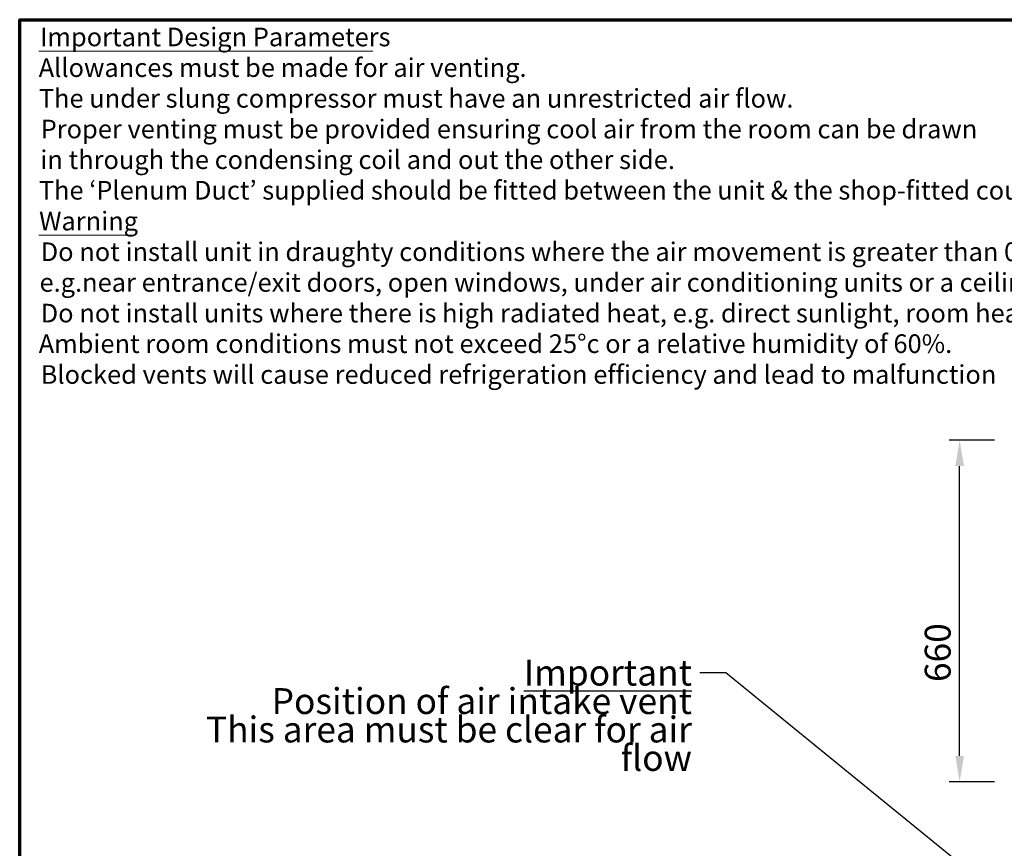
# Model space of a CAD drawing. Units: millimetres. Extents: x 65 to 5853, y 100 to 4100.
# Drawn here: x 100 to 2001, y 2499 to 4100 of the extents above; entities that cross this region are included whole.
import ezdxf

# ---------------------------------------------------------------- set-up
doc = ezdxf.new("R2010")
doc.units = ezdxf.units.MM
doc.header["$LTSCALE"] = 20
for name, color, linetype, lineweight in [('Border (ISO)', 7, 'Continuous', 70), ('Dimension (ISO)', 7, 'Continuous', 25), ('Symbol (ISO)', 7, 'Continuous', 25)]:
    doc.layers.add(name, color=color, linetype=linetype, lineweight=lineweight)
doc.styles.add('Note Text (ISO)', font='tahoma.ttf')
doc.styles.add('Text Style117', font='tahoma.ttf')
doc.styles.add('Text Style118', font='tahoma.ttf')
doc.dimstyles.new('Default (ISO)', dxfattribs={"dimscale": 20, "dimtxt": 2.5, "dimasz": 2.5, "dimexe": 1, "dimexo": 2, "dimgap": 0.762, "dimtad": 1, "dimtoh": 1, "dimdec": 1, "dimrnd": 1e-08, "dimzin": 0, "dimdsep": 46, "dimtxsty": 'Note Text (ISO)', "dimcen": 0.09, "dimdle": 10, "dimclrd": 256, "dimclre": 256, "dimclrt": 256, "dimadec": 1, "dimazin": 0, "dimtfac": 1.40208, "dimtmove": 0, "dimatfit": 3, "dimfxl": 1, "dimtolj": 1, "dimtzin": 0, "dimlwd": -1, "dimlwe": -1, "dimarcsym": 0})
doc.dimstyles.new('Default - Method 1b (ISO)$7', dxfattribs={"dimscale": 20, "dimtxt": 2.5, "dimasz": 2.5, "dimexe": 3.175, "dimexo": 0, "dimgap": 0.762, "dimtad": 1, "dimtoh": 1, "dimrnd": 1e-08, "dimtxsty": 'Note Text (ISO)', "dimcen": 0.09, "dimdle": 10, "dimclrd": 256, "dimclre": 256, "dimclrt": 256, "dimazin": 2, "dimtfac": 1.4, "dimtmove": 0, "dimatfit": 3, "dimfxl": 1, "dimtolj": 1, "dimlwd": -1, "dimlwe": -1, "dimarcsym": 0})

# ---------------------------------------------------------------- blocks, each defined once
blk = doc.blocks.new('Borders Default Border')
at = {"layer": 'Border (ISO)', "flags": 128}
blk.add_lwpolyline([(5, 5), (5, 205), (292, 205), (292, 5), (5, 5)], dxfattribs=at)
blk = doc.blocks.new('*D23')
at = {"layer": 'Defpoints', "color": 0, "transparency": 16777216}
for p in [(1914.7, 3287.8), (2021.8, 3287.8), (2021.8, 2627.8)]:
    blk.add_point(p, dxfattribs=at)
at = {"layer": 'Dimension (ISO)', "transparency": 16777216}
for p, q in [((1981.8, 3287.8), (1894.7, 3287.8)), ((1914.7, 2677.8), (1914.7, 3237.8)), ((1981.8, 2627.8), (1894.7, 2627.8))]:
    blk.add_line(p, q, dxfattribs=at)
for points in [[(1906.4, 3237.8), (1923.1, 3237.8), (1914.7, 3287.8)], [(1906.4, 2677.8), (1923.1, 2677.8), (1914.7, 2627.8)]]:
    blk.add_solid(points, dxfattribs=at)
at = {"layer": 'Dimension (ISO)', "transparency": 16777216, "insert": (1847.4, 2820.6), "char_height": 50, "attachment_point": 1, "rotation": 90, "style": 'Note Text (ISO)'}
blk.add_mtext('\\A1;660', dxfattribs=at)

msp = doc.modelspace()

# ---------------------------------------------------------------- linework, layer by layer
at = {"layer": 'Symbol (ISO)', "lineweight": 18}
for p, q in [((136.89, 4039.49), (782, 4039.49)), ((136.89, 3683.85), (319.26, 3683.85))]:
    msp.add_line(p, q, dxfattribs=at)

# ---------------------------------------------------------------- block references
at = {"xscale": 20, "yscale": 20, "zscale": 20}
msp.add_blockref('Borders Default Border', (0, 0), dxfattribs=at)

# ---------------------------------------------------------------- texts
at = {"layer": 'Symbol (ISO)', "char_height": 36, "attachment_point": 7}
for s, insert, style in [('Important Design Parameters', (139.11, 4037.38), 'Text Style117'), ('Allowances must be made for air venting.', (136.66, 3978.11), 'Text Style118'), ('The under slung compressor must have an unrestricted air flow.', (136.86, 3918.84), 'Text Style118'), ('Proper venting must be provided ensuring cool air from the room can be drawn', (140.49, 3859.56), 'Text Style118'), ('in through the condensing coil and out the other side. ', (139.95, 3800.29), 'Text Style118'), ('The ‘Plenum Duct’ supplied should be fitted between the unit & the shop-fitted counter panels.', (136.86, 3741.28), 'Text Style118'), ('Warning', (137.53, 3681.74), 'Text Style117'), ('Do not install unit in draughty conditions where the air movement is greater than 0.2mtr/sec.', (140.49, 3622.47), 'Text Style118'), ('e.g.near entrance/exit doors, open windows, under air conditioning units or a ceiling mounted fan', (138.3, 3563.2), 'Text Style118'), ('Do not install units where there is high radiated heat, e.g. direct sunlight, room heaters, or bright spot lights.', (140.49, 3503.92), 'Text Style118'), ('Ambient room conditions must not exceed 25°c or a relative humidity of 60%. ', (136.66, 3444.91), 'Text Style118'), ('Blocked vents will cause reduced refrigeration efficiency and lead to malfunction', (140.49, 3385.38), 'Text Style118')]:
    msp.add_mtext(s, dxfattribs=dict(at, insert=insert, style=style))
at = {"layer": 'Symbol (ISO)', "color": 1, "true_color": 0xff0000, "insert": (1397.91, 2863.64), "char_height": 50, "width": 1063.4116, "attachment_point": 3, "line_spacing_factor": 0.658589, "style": 'Note Text (ISO)'}
msp.add_mtext('{\\fTahoma|b0|i0;\\H50.0000;\\LImportant\\l\\fTahoma|b0|i0;\\H50.0000;\\P\\fTahoma|b0|i0;\\H50.0000;Position of air intake vent\\P\\fTahoma|b0|i0;\\H50.0000;This area must be clear for air flow\\P}', dxfattribs=at)

# ---------------------------------------------------------------- dimensions: what is measured, and where the dimension line sits
at = {"layer": 'Dimension (ISO)'}
dim = msp.add_linear_dim(base=(1914.74, 3287.78), p1=(2021.81, 2627.78), p2=(2021.81, 3287.78), angle=270, dimstyle='Default (ISO)', override={"dimgap": 0.762, "dimtoh": 0, "dimdec": 0, "dimtol": 0, "dimlim": 0, "dimtp": 0, "dimtm": 0, "dimtdec": 2, "dimtofl": 0, "dimatfit": 1}, dxfattribs=at)
dim.commit()
dim.dimension.update_dxf_attribs({"geometry": '*D23', "text_midpoint": (1914.74, 2874.05), "dimtype": 160})

# ---------------------------------------------------------------- leaders
at = {"layer": 'Symbol (ISO)', "annotation_type": 0, "has_hookline": 1, "hookline_direction": 1, "text_width": 1062.66}
msp.add_leader([(3179.51, 1439.44), (1463.15, 2838.64), (1413.15, 2838.64)], dimstyle='Default - Method 1b (ISO)$7', override={"dimtad": 0}, dxfattribs=at)

doc.saveas('drawing.dxf')
